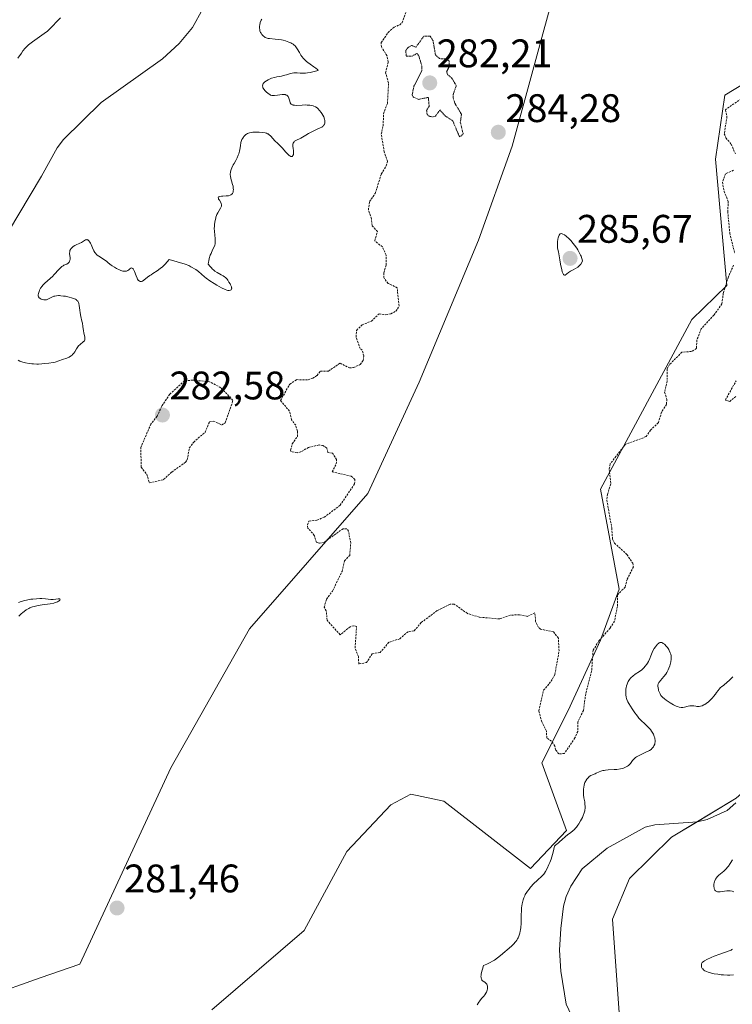
# Model space of a CAD drawing. Units: metres. Extents: x 622141 to 625623, y 4669349 to 4671722.
# Drawn here: x 625178 to 625357, y 4669578 to 4669826 of the extents above; entities that cross this region are included whole.
import ezdxf
from ezdxf.enums import TextEntityAlignment as Align

# ---------------------------------------------------------------- set-up
doc = ezdxf.new("R2010")
doc.units = ezdxf.units.M
doc.header["$MEASUREMENT"] = 0
doc.linetypes.add('TRAZOS', pattern=[0.75, 0.5, -0.25])
doc.linetypes.add('TRAZOS2', pattern=[0.375, 0.25, -0.125])
for name, color, linetype, lineweight in [('Carátula', 7, 'Continuous', 5), ('Corriente natural lineal', 142, 'Continuous', 13), ('Cultivos herbáceos CxS', 92, 'Continuous', 0), ('Curva de nivel auxiliar', 36, 'TRAZOS', 0), ('Curva de nivel auxiliar depresión', 39, 'TRAZOS2', 0), ('Curva de nivel normal', 36, 'Continuous', 0), ('Pastizal CxS', 92, 'Continuous', 0), ('Punto de cota en terreno', 7, 'Continuous', 0), ('Rótulo de punto de cota en terreno', 19, 'Continuous', 0), ('Suelo desnudo', 252, 'Continuous', 0), ('Suelo desnudo CxS', 43, 'Continuous', 0)]:
    doc.layers.add(name, color=color, linetype=linetype, lineweight=lineweight)
doc.styles.add('Arial', font='txt', dxfattribs={"height": 0.2})

# ---------------------------------------------------------------- blocks, each defined once
blk = doc.blocks.new('*U151')
at = {"layer": 'Pastizal CxS', "color": 92, "linetype": 'Continuous', "lineweight": 0}
blk.add_polyline3d([(625328.72, 4669575.16, 278.16), (625326.98, 4669599.91, 278.22), (625331.23, 4669610.15, 278.25), (625341.83, 4669620.51, 277.89), (625358.15, 4669630.35, 277.96), (625370.64, 4669641.38, 278.03), (625376.69, 4669656.74, 277.9), (625386.31, 4669685.51, 278.26), (625395.39, 4669708.55, 278.27), (625407.14, 4669725.29, 277.93), (625428.07, 4669726.32, 282.25), (625447.68, 4669668.16, 282.53), (625477.97, 4669648.35, 280.54), (625490.89, 4669622.39, 281.73), (625503.59, 4669599.42, 279.69), (625503.59, 4669599.42, 279.69), (625522.41, 4669596.9, 280.15), (625547.24, 4669603.61, 280.09), (625587.49, 4669596.9, 280.29), (625614.32, 4669602.27, 280.96), (625619.58, 4669600.35, 281.33), (625622.99, 4669409.24, 283.64)], dxfattribs=at)
blk = doc.blocks.new('*U152')
at = {"layer": 'Pastizal CxS', "color": 92, "linetype": 'Continuous', "lineweight": 0}
blk.add_polyline3d([(625362.97, 4669906.77, 283.84), (625344.95, 4669889.3, 283.77), (625331.2, 4669869.89, 283.88), (625312.86, 4669835.37, 283.91), (625301.69, 4669794.43, 284.04), (625293.25, 4669770.77, 283.12), (625278.36, 4669735.04, 283.09), (625265.42, 4669706.99, 282.94), (625235.65, 4669672.97, 282.11), (625215.82, 4669637.95, 281.69), (625192.88, 4669588.57, 281.65), (625182.96, 4669585.16, 281.75), (625169.67, 4669580.41, 281.91)], dxfattribs=at)
blk = doc.blocks.new('*U153')
at = {"layer": 'Suelo desnudo CxS', "color": 43, "linetype": 'Continuous', "lineweight": 0}
for points in [[(625358.15, 4669630.35, 277.96), (625341.83, 4669620.51, 277.89), (625331.23, 4669610.15, 278.25), (625326.98, 4669599.91, 278.22), (625328.72, 4669575.16, 278.16)], [(625226.16, 4669577.09, 281.69), (625249.41, 4669597.03, 281.9), (625260.13, 4669616.9, 281.76), (625271.19, 4669628.7, 281.78), (625276.22, 4669631.34, 281.91), (625284.51, 4669629.59, 282.35), (625306.37, 4669612.69, 282.2), (625315.39, 4669622.18, 280.83), (625309.22, 4669639.27, 282.06), (625315.82, 4669652.42, 282.64), (625323.93, 4669670.12, 282.22), (625328.68, 4669682.93, 282.34), (625323.93, 4669708.09, 282.62), (625346.97, 4669750.83, 283.13), (625355.73, 4669759.35, 282.3), (625352.88, 4669791.15, 283.05), (625355.26, 4669807.29, 282.83), (625367.86, 4669814.87, 282.88)]]:
    blk.add_polyline3d(points, dxfattribs=at)
blk = doc.blocks.new('*U169')
at = {"layer": 'Curva de nivel normal', "color": 36, "linetype": 'Continuous', "lineweight": 0}
for points in [[(625177.58, 4669676.13, 280), (625178.18, 4669676.72, 280), (625178.6, 4669677.09, 280), (625178.88, 4669677.32, 280), (625179.43, 4669677.72, 280), (625180.03, 4669678.09, 280), (625180.33, 4669678.24, 280), (625180.96, 4669678.49, 280), (625181.41, 4669678.63, 280), (625181.74, 4669678.71, 280), (625182.46, 4669678.85, 280), (625183.41, 4669678.99, 280), (625185.44, 4669679.28, 280), (625186.34, 4669679.46, 280), (625186.73, 4669679.57, 280), (625187.06, 4669679.68, 280), (625187.25, 4669679.76, 280), (625187.56, 4669679.93, 280), (625187.68, 4669680.02, 280), (625187.85, 4669680.18, 280), (625187.93, 4669680.33, 280), (625187.91, 4669680.49, 280), (625187.81, 4669680.55, 280), (625187.64, 4669680.56, 280), (625187.42, 4669680.54, 280), (625186.88, 4669680.46, 280), (625186.23, 4669680.36, 280), (625186.03, 4669680.35, 280), (625185.64, 4669680.36, 280), (625184.27, 4669680.52, 280), (625183.38, 4669680.58, 280), (625182.86, 4669680.59, 280), (625182.01, 4669680.56, 280), (625181.06, 4669680.47, 280), (625180.56, 4669680.4, 280), (625179.51, 4669680.19, 280), (625179.04, 4669680.08, 280), (625178.12, 4669679.82, 280), (625177.46, 4669679.6, 280)], [(625177.42, 4669740.54, 280), (625177.84, 4669740.35, 280), (625178.28, 4669740.19, 280), (625178.59, 4669740.09, 280), (625179.22, 4669739.93, 280), (625180.19, 4669739.75, 280), (625180.84, 4669739.68, 280), (625181.26, 4669739.64, 280), (625182.08, 4669739.61, 280), (625182.51, 4669739.61, 280), (625183.3, 4669739.65, 280), (625184.01, 4669739.7, 280), (625185.14, 4669739.84, 280), (625186.22, 4669739.97, 280), (625186.68, 4669740.08, 280), (625188.54, 4669740.77, 280), (625189.65, 4669741.12, 280), (625190.2, 4669741.36, 280), (625190.55, 4669741.55, 280), (625190.72, 4669741.66, 280), (625190.96, 4669741.85, 280), (625191.1, 4669742, 280), (625191.37, 4669742.31, 280), (625191.62, 4669742.66, 280), (625192.08, 4669743.39, 280), (625192.42, 4669743.91, 280), (625192.6, 4669744.15, 280), (625193, 4669744.55, 280), (625193.76, 4669745.19, 280), (625194.04, 4669745.48, 280), (625194.13, 4669745.64, 280), (625194.18, 4669745.81, 280), (625194.2, 4669745.92, 280), (625194.2, 4669746.17, 280), (625194.17, 4669746.43, 280), (625194.02, 4669747, 280), (625193.91, 4669747.46, 280), (625193.82, 4669747.96, 280), (625193.7, 4669749.03, 280), (625193.57, 4669749.86, 280), (625193.44, 4669750.43, 280), (625193.14, 4669751.59, 280), (625192.95, 4669752.49, 280), (625192.87, 4669753.12, 280), (625192.74, 4669754.32, 280), (625192.63, 4669754.84, 280), (625192.56, 4669755.07, 280), (625192.46, 4669755.28, 280), (625192.38, 4669755.4, 280), (625192.19, 4669755.62, 280), (625192.09, 4669755.72, 280), (625191.84, 4669755.89, 280), (625191.55, 4669756.04, 280), (625191.34, 4669756.13, 280), (625190.85, 4669756.3, 280), (625190.21, 4669756.46, 280), (625189.27, 4669756.65, 280), (625188.8, 4669756.72, 280), (625188.13, 4669756.79, 280), (625187.82, 4669756.81, 280), (625187.53, 4669756.81, 280), (625187.02, 4669756.79, 280), (625186.58, 4669756.71, 280), (625186.32, 4669756.64, 280), (625185.85, 4669756.44, 280), (625184.89, 4669755.9, 280), (625184.55, 4669755.78, 280), (625184.38, 4669755.75, 280), (625184.19, 4669755.73, 280), (625183.81, 4669755.76, 280), (625183.43, 4669755.85, 280), (625183.2, 4669755.94, 280), (625182.92, 4669756.08, 280), (625182.8, 4669756.16, 280), (625182.69, 4669756.26, 280), (625182.53, 4669756.48, 280), (625182.45, 4669756.72, 280), (625182.43, 4669756.91, 280), (625182.44, 4669757.05, 280), (625182.48, 4669757.36, 280), (625182.64, 4669757.89, 280), (625182.77, 4669758.19, 280), (625183.03, 4669758.67, 280), (625183.39, 4669759.18, 280), (625183.61, 4669759.44, 280), (625184.13, 4669759.97, 280), (625185.4, 4669761.11, 280), (625186.07, 4669761.74, 280), (625186.4, 4669762.08, 280), (625187.67, 4669763.49, 280), (625188.12, 4669763.92, 280), (625188.37, 4669764.12, 280), (625188.7, 4669764.35, 280), (625188.88, 4669764.46, 280), (625189.16, 4669764.6, 280), (625189.62, 4669764.76, 280), (625189.94, 4669764.99, 280), (625190.1, 4669765.15, 280), (625190.18, 4669765.25, 280), (625190.32, 4669765.47, 280), (625190.38, 4669765.64, 280), (625190.45, 4669765.97, 280), (625190.45, 4669766.3, 280), (625190.36, 4669766.92, 280), (625190.32, 4669767.33, 280), (625190.32, 4669767.51, 280), (625190.35, 4669767.85, 280), (625190.39, 4669768.06, 280), (625190.43, 4669768.19, 280), (625190.54, 4669768.43, 280), (625190.62, 4669768.56, 280), (625190.81, 4669768.8, 280), (625191.04, 4669769.02, 280), (625191.22, 4669769.16, 280), (625191.64, 4669769.41, 280), (625192, 4669769.58, 280), (625192.76, 4669769.91, 280), (625193.29, 4669770.18, 280), (625193.6, 4669770.37, 280), (625194.12, 4669770.73, 280), (625194.35, 4669770.85, 280), (625194.47, 4669770.89, 280), (625194.68, 4669770.9, 280), (625194.78, 4669770.88, 280), (625194.94, 4669770.82, 280), (625195.11, 4669770.7, 280), (625195.19, 4669770.61, 280), (625195.44, 4669770.28, 280), (625195.56, 4669770.05, 280), (625195.73, 4669769.69, 280), (625196.11, 4669768.82, 280), (625196.44, 4669768.13, 280), (625196.71, 4669767.69, 280), (625196.86, 4669767.48, 280), (625197.1, 4669767.2, 280), (625197.28, 4669767.02, 280), (625197.67, 4669766.71, 280), (625199.13, 4669765.79, 280), (625199.69, 4669765.39, 280), (625199.99, 4669765.16, 280), (625200.46, 4669764.76, 280), (625200.81, 4669764.48, 280), (625201.07, 4669764.29, 280), (625201.6, 4669763.95, 280), (625202.16, 4669763.64, 280), (625202.89, 4669763.29, 280), (625203.24, 4669763.16, 280), (625203.72, 4669763.01, 280), (625203.94, 4669762.97, 280), (625204.22, 4669762.94, 280), (625204.39, 4669762.94, 280), (625204.69, 4669762.99, 280), (625204.81, 4669763.03, 280), (625205.03, 4669763.14, 280), (625205.21, 4669763.27, 280), (625205.5, 4669763.55, 280), (625205.78, 4669763.73, 280), (625205.91, 4669763.77, 280), (625206.11, 4669763.72, 280), (625206.25, 4669763.61, 280), (625206.32, 4669763.53, 280), (625206.42, 4669763.37, 280), (625206.64, 4669762.92, 280), (625207.09, 4669761.77, 280), (625207.33, 4669761.21, 280), (625207.44, 4669760.98, 280), (625207.61, 4669760.72, 280), (625207.69, 4669760.62, 280), (625207.81, 4669760.5, 280), (625207.9, 4669760.44, 280), (625208.08, 4669760.36, 280), (625208.27, 4669760.34, 280), (625208.4, 4669760.37, 280), (625208.68, 4669760.48, 280), (625209.04, 4669760.72, 280), (625209.94, 4669761.44, 280), (625210.51, 4669761.87, 280), (625210.83, 4669762.09, 280), (625211.3, 4669762.39, 280), (625212.34, 4669763.03, 280), (625213.16, 4669763.62, 280), (625213.71, 4669764.08, 280), (625213.99, 4669764.33, 280), (625214.39, 4669764.76, 280), (625215.4, 4669765.9, 280), (625219.39, 4669764.76, 280), (625220.34, 4669764.36, 280), (625220.88, 4669764.1, 280), (625221.21, 4669763.93, 280), (625221.78, 4669763.6, 280), (625222.14, 4669763.36, 280), (625222.77, 4669762.89, 280), (625224.27, 4669761.53, 280), (625224.7, 4669761.18, 280), (625225.66, 4669760.5, 280), (625226.68, 4669759.85, 280), (625227.35, 4669759.46, 280), (625228.54, 4669758.81, 280), (625229.47, 4669758.36, 280), (625229.9, 4669758.2, 280), (625230.13, 4669758.14, 280), (625230.26, 4669758.12, 280), (625230.5, 4669758.12, 280), (625230.73, 4669758.15, 280), (625230.84, 4669758.18, 280), (625230.97, 4669758.26, 280), (625231.1, 4669758.47, 280), (625231.13, 4669758.68, 280), (625231.11, 4669758.8, 280), (625231.06, 4669759.03, 280), (625230.87, 4669759.52, 280), (625230.72, 4669759.8, 280), (625230.45, 4669760.24, 280), (625230.13, 4669760.69, 280), (625229.95, 4669760.92, 280), (625229.55, 4669761.34, 280), (625229.33, 4669761.53, 280), (625229, 4669761.79, 280), (625228.52, 4669762.08, 280), (625227.48, 4669762.62, 280), (625226.91, 4669762.98, 280), (625226.62, 4669763.2, 280), (625226.22, 4669763.56, 280), (625226.01, 4669763.77, 280), (625225.69, 4669764.12, 280), (625225.2, 4669764.76, 280), (625225.28, 4669765.27, 280), (625225.34, 4669765.6, 280), (625225.49, 4669766.2, 280), (625225.75, 4669766.99, 280), (625225.95, 4669767.46, 280), (625226.34, 4669768.3, 280), (625226.72, 4669769.11, 280), (625226.86, 4669769.49, 280), (625226.95, 4669769.86, 280), (625226.99, 4669770.11, 280), (625227.01, 4669770.6, 280), (625226.99, 4669771.1, 280), (625226.87, 4669772.14, 280), (625226.78, 4669772.97, 280), (625226.76, 4669773.78, 280), (625226.77, 4669774.19, 280), (625226.82, 4669774.81, 280), (625226.96, 4669775.74, 280), (625227.1, 4669776.32, 280), (625227.18, 4669776.6, 280), (625227.32, 4669776.99, 280), (625227.43, 4669777.24, 280), (625227.66, 4669777.69, 280), (625228.33, 4669778.81, 280), (625228.48, 4669779.13, 280), (625228.53, 4669779.29, 280), (625228.57, 4669779.52, 280), (625228.56, 4669779.67, 280), (625228.5, 4669779.97, 280), (625228.38, 4669780.26, 280), (625228.06, 4669780.8, 280), (625227.85, 4669781.13, 280), (625227.78, 4669781.28, 280), (625227.76, 4669781.47, 280), (625227.85, 4669781.64, 280), (625227.97, 4669781.72, 280), (625228.14, 4669781.78, 280), (625228.56, 4669781.85, 280), (625228.94, 4669781.88, 280), (625229.74, 4669781.91, 280), (625230.31, 4669781.97, 280), (625230.74, 4669782.08, 280), (625230.93, 4669782.16, 280), (625231.16, 4669782.33, 280), (625231.35, 4669782.55, 280), (625231.42, 4669782.68, 280), (625231.47, 4669782.82, 280), (625231.54, 4669783.16, 280), (625231.56, 4669783.53, 280), (625231.54, 4669783.8, 280), (625231.46, 4669784.38, 280), (625231.35, 4669784.82, 280), (625231.08, 4669785.69, 280), (625230.9, 4669786.31, 280), (625230.79, 4669786.85, 280), (625230.77, 4669787.2, 280), (625230.77, 4669787.42, 280), (625230.82, 4669787.86, 280), (625230.94, 4669788.34, 280), (625231.02, 4669788.59, 280), (625231.18, 4669789, 280), (625231.53, 4669789.71, 280), (625231.72, 4669790.07, 280), (625232.15, 4669790.86, 280), (625232.48, 4669791.5, 280), (625232.77, 4669792.17, 280), (625232.89, 4669792.5, 280), (625233.07, 4669793.18, 280), (625233.17, 4669793.63, 280), (625233.31, 4669794.48, 280), (625233.47, 4669795.35, 280), (625233.54, 4669795.61, 280), (625233.71, 4669796.08, 280), (625233.91, 4669796.48, 280), (625234.07, 4669796.72, 280), (625234.19, 4669796.87, 280), (625234.44, 4669797.14, 280), (625234.73, 4669797.36, 280), (625234.88, 4669797.46, 280), (625235.14, 4669797.6, 280), (625235.6, 4669797.76, 280), (625236.16, 4669797.87, 280), (625236.49, 4669797.92, 280), (625237.14, 4669797.96, 280), (625237.49, 4669797.97, 280), (625238.02, 4669797.96, 280), (625238.82, 4669797.89, 280), (625239.55, 4669797.76, 280), (625239.86, 4669797.68, 280), (625240.13, 4669797.57, 280), (625240.29, 4669797.49, 280), (625240.57, 4669797.31, 280), (625240.92, 4669796.99, 280), (625241.55, 4669796.25, 280), (625241.93, 4669795.86, 280), (625242.82, 4669795.02, 280), (625243.5, 4669794.36, 280), (625243.92, 4669793.91, 280), (625244.69, 4669793.04, 280), (625245.19, 4669792.48, 280), (625245.6, 4669792.11, 280), (625245.78, 4669791.97, 280), (625246.03, 4669791.84, 280), (625246.18, 4669791.81, 280), (625246.34, 4669791.83, 280), (625246.43, 4669791.88, 280), (625246.56, 4669792.05, 280), (625246.65, 4669792.29, 280), (625246.69, 4669792.49, 280), (625246.72, 4669792.91, 280), (625246.69, 4669793.24, 280), (625246.58, 4669793.89, 280), (625246.5, 4669794.35, 280), (625246.49, 4669794.75, 280), (625246.51, 4669794.94, 280), (625246.59, 4669795.2, 280), (625246.74, 4669795.44, 280), (625246.84, 4669795.55, 280), (625246.97, 4669795.66, 280), (625247.29, 4669795.85, 280), (625248.52, 4669796.44, 280), (625248.96, 4669796.68, 280), (625249.83, 4669797.21, 280), (625250.49, 4669797.61, 280), (625251.15, 4669797.97, 280), (625251.6, 4669798.19, 280), (625252.51, 4669798.6, 280), (625253.43, 4669799, 280), (625253.84, 4669799.24, 280), (625254.08, 4669799.41, 280), (625254.18, 4669799.51, 280), (625254.31, 4669799.67, 280), (625254.41, 4669799.85, 280), (625254.47, 4669799.97, 280), (625254.54, 4669800.24, 280), (625254.56, 4669800.38, 280), (625254.57, 4669800.67, 280), (625254.54, 4669800.97, 280), (625254.5, 4669801.17, 280), (625254.38, 4669801.58, 280), (625254.3, 4669801.81, 280), (625254.08, 4669802.25, 280), (625253.83, 4669802.67, 280), (625253.64, 4669802.94, 280), (625253.24, 4669803.44, 280), (625252.83, 4669803.88, 280), (625252.61, 4669804.07, 280), (625252.25, 4669804.32, 280), (625251.83, 4669804.52, 280), (625251.6, 4669804.6, 280), (625251.34, 4669804.66, 280), (625250.79, 4669804.75, 280), (625250.17, 4669804.78, 280), (625249.74, 4669804.79, 280), (625248.85, 4669804.76, 280), (625247.54, 4669804.7, 280), (625246.96, 4669804.72, 280), (625246.63, 4669804.78, 280), (625246.48, 4669804.82, 280), (625246.28, 4669804.91, 280), (625246.12, 4669805.03, 280), (625246.03, 4669805.12, 280), (625245.88, 4669805.34, 280), (625245.73, 4669805.71, 280), (625245.52, 4669806.49, 280), (625245.4, 4669806.79, 280), (625245.32, 4669806.92, 280), (625245.19, 4669807.09, 280), (625245.03, 4669807.23, 280), (625244.93, 4669807.28, 280), (625244.71, 4669807.37, 280), (625244.58, 4669807.4, 280), (625244.37, 4669807.42, 280), (625243.86, 4669807.41, 280), (625242.69, 4669807.25, 280), (625241.87, 4669807.16, 280), (625241.65, 4669807.15, 280), (625241.26, 4669807.19, 280), (625240.93, 4669807.29, 280), (625240.73, 4669807.4, 280), (625240.3, 4669807.71, 280), (625239.82, 4669808.13, 280), (625239.57, 4669808.37, 280), (625239.25, 4669808.75, 280), (625239.08, 4669809, 280), (625239.01, 4669809.13, 280), (625238.94, 4669809.32, 280), (625238.9, 4669809.51, 280), (625238.89, 4669809.63, 280), (625238.93, 4669809.86, 280), (625238.97, 4669809.97, 280), (625239.08, 4669810.19, 280), (625239.25, 4669810.4, 280), (625239.38, 4669810.53, 280), (625239.69, 4669810.78, 280), (625239.89, 4669810.91, 280), (625240.34, 4669811.16, 280), (625240.84, 4669811.38, 280), (625241.19, 4669811.51, 280), (625241.92, 4669811.72, 280), (625242.48, 4669811.84, 280), (625243.63, 4669812.05, 280), (625244.51, 4669812.26, 280), (625244.9, 4669812.38, 280), (625245.71, 4669812.64, 280), (625246.33, 4669812.8, 280), (625246.76, 4669812.87, 280), (625246.98, 4669812.89, 280), (625247.33, 4669812.9, 280), (625247.64, 4669812.88, 280), (625248.34, 4669812.81, 280), (625248.97, 4669812.78, 280), (625249.74, 4669812.81, 280), (625250.19, 4669812.85, 280), (625250.87, 4669812.96, 280), (625251.24, 4669813.04, 280), (625251.85, 4669813.18, 280), (625252.89, 4669813.49, 280), (625252.7, 4669813.7, 280), (625252.28, 4669814.08, 280), (625251.83, 4669814.43, 280), (625250.92, 4669815.07, 280), (625250.27, 4669815.52, 280), (625249.96, 4669815.74, 280), (625249.69, 4669815.97, 280), (625249.2, 4669816.45, 280), (625248.79, 4669816.95, 280), (625248.55, 4669817.29, 280), (625248.16, 4669817.96, 280), (625247.64, 4669818.96, 280), (625247.31, 4669819.44, 280), (625247.04, 4669819.73, 280), (625246.88, 4669819.88, 280), (625246.6, 4669820.08, 280), (625246.28, 4669820.28, 280), (625246.04, 4669820.4, 280), (625245.52, 4669820.63, 280), (625244.66, 4669820.92, 280), (625244.06, 4669821.08, 280), (625243.66, 4669821.17, 280), (625242.88, 4669821.3, 280), (625242.06, 4669821.38, 280), (625240.67, 4669821.48, 280), (625240.27, 4669821.55, 280), (625240.08, 4669821.6, 280), (625239.81, 4669821.69, 280), (625239.56, 4669821.81, 280), (625239.4, 4669821.91, 280), (625239.11, 4669822.13, 280), (625238.97, 4669822.26, 280), (625238.73, 4669822.53, 280), (625238.53, 4669822.83, 280), (625238.42, 4669823.04, 280), (625238.25, 4669823.46, 280), (625238.19, 4669823.7, 280), (625238.12, 4669824.18, 280), (625238.14, 4669824.64, 280), (625238.18, 4669824.94, 280), (625238.33, 4669825.53, 280), (625238.54, 4669826.1, 280), (625238.69, 4669826.38, 280)], [(625188.03, 4669826.75, 280), (625187.33, 4669826.06, 280), (625185.78, 4669824.34, 280), (625185.13, 4669823.71, 280), (625184.76, 4669823.39, 280), (625183.95, 4669822.75, 280), (625183.37, 4669822.34, 280), (625182.18, 4669821.53, 280), (625180.96, 4669820.69, 280), (625180.28, 4669820.17, 280), (625179.99, 4669819.93, 280), (625179.47, 4669819.44, 280), (625179.16, 4669819.11, 280), (625178.6, 4669818.42, 280), (625178.2, 4669817.84, 280), (625177.32, 4669816.54, 280)], [(625357.29, 4669660.86, 280), (625356.38, 4669659.98, 280), (625355.85, 4669659.52, 280), (625354.97, 4669658.81, 280), (625354.44, 4669658.38, 280), (625354.21, 4669658.17, 280), (625353.83, 4669657.76, 280), (625353.61, 4669657.49, 280), (625353.2, 4669656.94, 280), (625352.89, 4669656.51, 280), (625352.42, 4669655.92, 280), (625352.17, 4669655.63, 280), (625351.77, 4669655.2, 280), (625351.17, 4669654.63, 280), (625350.6, 4669654.18, 280), (625350.23, 4669653.94, 280), (625350, 4669653.81, 280), (625349.56, 4669653.61, 280), (625349.1, 4669653.47, 280), (625348.81, 4669653.43, 280), (625348.6, 4669653.43, 280), (625348.17, 4669653.45, 280), (625347.94, 4669653.49, 280), (625347.43, 4669653.56, 280), (625347.03, 4669653.6, 280), (625346.62, 4669653.6, 280), (625346.41, 4669653.58, 280), (625345.99, 4669653.5, 280), (625345.13, 4669653.26, 280), (625344.69, 4669653.18, 280), (625344.47, 4669653.17, 280), (625344.25, 4669653.18, 280), (625343.8, 4669653.25, 280), (625343.33, 4669653.4, 280), (625343, 4669653.54, 280), (625342.33, 4669653.88, 280), (625341.53, 4669654.35, 280), (625340.51, 4669655.02, 280), (625340.08, 4669655.34, 280), (625339.58, 4669655.76, 280), (625339.32, 4669656.03, 280), (625339.18, 4669656.21, 280), (625338.94, 4669656.59, 280), (625338.72, 4669657.09, 280), (625338.6, 4669657.44, 280), (625338.53, 4669657.68, 280), (625338.44, 4669658.15, 280), (625338.4, 4669658.58, 280), (625338.42, 4669658.79, 280), (625338.5, 4669659.1, 280), (625338.66, 4669659.44, 280), (625338.78, 4669659.61, 280), (625339.09, 4669660, 280), (625339.92, 4669660.97, 280), (625340.38, 4669661.6, 280), (625340.62, 4669661.96, 280), (625341.01, 4669662.68, 280), (625341.2, 4669663.08, 280), (625341.44, 4669663.7, 280), (625341.62, 4669664.34, 280), (625341.69, 4669664.67, 280), (625341.76, 4669665.33, 280), (625341.77, 4669665.65, 280), (625341.73, 4669666.14, 280), (625341.63, 4669666.61, 280), (625341.53, 4669666.91, 280), (625341.28, 4669667.49, 280), (625341.13, 4669667.77, 280), (625340.8, 4669668.27, 280), (625340.45, 4669668.7, 280), (625340.21, 4669668.95, 280), (625340.06, 4669669.09, 280), (625339.77, 4669669.32, 280), (625339.55, 4669669.46, 280), (625339.42, 4669669.52, 280), (625339.18, 4669669.57, 280), (625339.07, 4669669.57, 280), (625338.87, 4669669.52, 280), (625338.69, 4669669.41, 280), (625338.57, 4669669.31, 280), (625338.34, 4669669.08, 280), (625337.78, 4669668.42, 280), (625337.51, 4669668.05, 280), (625337.16, 4669667.44, 280), (625336.96, 4669667.02, 280), (625336.63, 4669666.15, 280), (625336.36, 4669665.47, 280), (625336.02, 4669664.78, 280), (625335.77, 4669664.34, 280), (625335.59, 4669664.06, 280), (625335.24, 4669663.56, 280), (625334.9, 4669663.15, 280), (625334.71, 4669662.96, 280), (625334.4, 4669662.69, 280), (625333.78, 4669662.26, 280), (625332.66, 4669661.52, 280), (625332.06, 4669661.06, 280), (625331.69, 4669660.72, 280), (625331.51, 4669660.54, 280), (625331.27, 4669660.25, 280), (625331.06, 4669659.94, 280), (625330.94, 4669659.73, 280), (625330.73, 4669659.28, 280), (625330.64, 4669659.06, 280), (625330.5, 4669658.6, 280), (625330.4, 4669658.13, 280), (625330.36, 4669657.83, 280), (625330.31, 4669657.24, 280), (625330.3, 4669656.92, 280), (625330.34, 4669656.33, 280), (625330.43, 4669655.78, 280), (625330.51, 4669655.44, 280), (625330.58, 4669655.22, 280), (625330.75, 4669654.8, 280), (625330.85, 4669654.58, 280), (625331.09, 4669654.15, 280), (625331.97, 4669652.85, 280), (625332.63, 4669651.83, 280), (625333, 4669651.29, 280), (625333.41, 4669650.75, 280), (625333.64, 4669650.48, 280), (625334.14, 4669649.95, 280), (625335.2, 4669648.95, 280), (625335.93, 4669648.25, 280), (625336.51, 4669647.61, 280), (625336.82, 4669647.2, 280), (625337, 4669646.94, 280), (625337.28, 4669646.44, 280), (625337.51, 4669645.91, 280), (625337.62, 4669645.57, 280), (625337.67, 4669645.35, 280), (625337.72, 4669644.91, 280), (625337.71, 4669644.48, 280), (625337.68, 4669644.27, 280), (625337.6, 4669643.96, 280), (625337.42, 4669643.51, 280), (625337.27, 4669643.25, 280), (625337.17, 4669643.12, 280), (625337.01, 4669642.93, 280), (625336.68, 4669642.64, 280), (625336.26, 4669642.35, 280), (625336, 4669642.21, 280), (625335.39, 4669641.91, 280), (625334, 4669641.28, 280), (625333.34, 4669640.94, 280), (625333.05, 4669640.76, 280), (625332.79, 4669640.57, 280), (625332.35, 4669640.19, 280), (625332.01, 4669639.8, 280), (625331.49, 4669639.1, 280), (625331.17, 4669638.74, 280), (625331.01, 4669638.59, 280), (625330.75, 4669638.39, 280), (625330.29, 4669638.13, 280), (625329.78, 4669637.94, 280), (625329.49, 4669637.85, 280), (625328.99, 4669637.74, 280), (625328.1, 4669637.61, 280), (625327.39, 4669637.56, 280), (625325.89, 4669637.46, 280), (625325.19, 4669637.39, 280), (625324.87, 4669637.34, 280), (625324.57, 4669637.29, 280), (625324.06, 4669637.14, 280), (625323.63, 4669636.97, 280), (625322.91, 4669636.64, 280), (625322.58, 4669636.5, 280), (625321.97, 4669636.26, 280), (625321.54, 4669636.05, 280), (625321.15, 4669635.79, 280), (625320.91, 4669635.58, 280), (625320.77, 4669635.43, 280), (625320.5, 4669635.11, 280), (625320.28, 4669634.76, 280), (625320.18, 4669634.57, 280), (625320.05, 4669634.26, 280), (625319.88, 4669633.7, 280), (625319.75, 4669633.08, 280), (625319.7, 4669632.73, 280), (625319.66, 4669632.16, 280), (625319.67, 4669631.53, 280), (625319.7, 4669631.19, 280), (625319.8, 4669630.48, 280), (625319.98, 4669629.47, 280), (625320.05, 4669628.95, 280), (625320.1, 4669628.17, 280), (625320.09, 4669627.79, 280), (625320.04, 4669627.41, 280), (625320, 4669627.17, 280), (625319.87, 4669626.68, 280), (625319.6, 4669625.98, 280), (625319.4, 4669625.53, 280), (625318.94, 4669624.68, 280), (625318.49, 4669623.92, 280), (625318.27, 4669623.57, 280), (625317.94, 4669623.1, 280), (625317.61, 4669622.69, 280), (625317.44, 4669622.51, 280), (625317.1, 4669622.2, 280), (625316.38, 4669621.67, 280), (625315.76, 4669621.2, 280), (625313.62, 4669619.34, 280), (625313.37, 4669619.14, 280), (625312.94, 4669618.82, 280), (625312.68, 4669618.61, 280), (625312.49, 4669618.39, 280), (625312.42, 4669618.26, 280), (625312.31, 4669617.95, 280), (625312.12, 4669617.07, 280), (625311.9, 4669616.15, 280), (625311.52, 4669614.99, 280), (625311.2, 4669614.16, 280), (625310.98, 4669613.63, 280), (625310.55, 4669612.68, 280), (625310.13, 4669611.89, 280), (625309.87, 4669611.5, 280), (625309.69, 4669611.27, 280), (625309.28, 4669610.84, 280), (625308.01, 4669609.67, 280), (625307.19, 4669608.87, 280), (625306.38, 4669607.99, 280), (625305.97, 4669607.49, 280), (625305.58, 4669606.95, 280), (625305.39, 4669606.67, 280), (625305.04, 4669606.08, 280), (625304.89, 4669605.77, 280), (625304.68, 4669605.3, 280), (625304.5, 4669604.8, 280), (625304.41, 4669604.47, 280), (625304.25, 4669603.79, 280), (625304.09, 4669602.78, 280), (625304.04, 4669602.12, 280), (625303.99, 4669600.92, 280), (625303.98, 4669598.82, 280), (625303.91, 4669597.84, 280), (625303.83, 4669597.22, 280), (625303.77, 4669596.89, 280), (625303.65, 4669596.4, 280), (625303.42, 4669595.66, 280), (625303.22, 4669595.18, 280), (625303.1, 4669594.95, 280), (625302.9, 4669594.62, 280), (625302.68, 4669594.3, 280), (625302.52, 4669594.1, 280), (625302.17, 4669593.7, 280), (625301.55, 4669593.11, 280), (625298.77, 4669590.73, 280), (625298.05, 4669590.16, 280), (625297.24, 4669589.6, 280), (625296.81, 4669589.33, 280), (625296.18, 4669588.98, 280), (625295.85, 4669588.81, 280), (625295.33, 4669588.57, 280), (625294.49, 4669588.25, 280), (625294.22, 4669587.36, 280), (625294.09, 4669586.86, 280), (625293.93, 4669586.05, 280), (625293.89, 4669585.72, 280), (625293.88, 4669585.53, 280), (625293.89, 4669585.21, 280), (625293.91, 4669585.08, 280), (625293.97, 4669584.86, 280), (625294.06, 4669584.68, 280), (625294.13, 4669584.59, 280), (625294.28, 4669584.43, 280), (625294.47, 4669584.28, 280), (625294.86, 4669584.02, 280), (625295.12, 4669583.81, 280), (625295.27, 4669583.65, 280), (625295.33, 4669583.55, 280), (625295.41, 4669583.4, 280), (625295.45, 4669583.28, 280), (625295.5, 4669583.01, 280), (625295.51, 4669582.82, 280), (625295.48, 4669582.39, 280), (625295.41, 4669582.06, 280), (625295.23, 4669581.56, 280), (625295.11, 4669581.32, 280), (625294.82, 4669580.86, 280), (625294.58, 4669580.56, 280), (625294.04, 4669579.92, 280), (625293.59, 4669579.37, 280), (625293.36, 4669579.06, 280), (625292.89, 4669578.37, 280)], [(625357.43, 4669585.86, 280), (625356.5, 4669585.82, 280), (625355.97, 4669585.82, 280), (625354.91, 4669585.88, 280), (625354.34, 4669585.93, 280), (625353.47, 4669586.04, 280), (625352.61, 4669586.18, 280), (625352.19, 4669586.26, 280), (625351.42, 4669586.45, 280), (625351.07, 4669586.55, 280), (625350.61, 4669586.73, 280), (625350.22, 4669586.93, 280), (625350.01, 4669587.07, 280), (625349.88, 4669587.16, 280), (625349.68, 4669587.37, 280), (625349.56, 4669587.53, 280), (625349.5, 4669587.64, 280), (625349.41, 4669587.87, 280), (625349.38, 4669587.99, 280), (625349.36, 4669588.23, 280), (625349.38, 4669588.48, 280), (625349.41, 4669588.66, 280), (625349.52, 4669589.01, 280), (625349.87, 4669589.26, 280), (625350.15, 4669589.42, 280), (625350.77, 4669589.76, 280), (625351.82, 4669590.26, 280), (625352.57, 4669590.57, 280), (625354, 4669591.12, 280), (625356.34, 4669591.93, 280), (625356.84, 4669592.14, 280), (625357.05, 4669592.25, 280), (625357.22, 4669592.36, 280)], [(625357.52, 4669606.76, 280), (625357.09, 4669606.92, 280), (625356.61, 4669607.02, 280), (625356.36, 4669607.04, 280), (625355.79, 4669607.01, 280), (625354.6, 4669606.84, 280), (625354.05, 4669606.78, 280), (625353.8, 4669606.77, 280), (625353.58, 4669606.78, 280), (625353.44, 4669606.8, 280), (625353.21, 4669606.87, 280), (625353.1, 4669606.92, 280), (625352.92, 4669607.04, 280), (625352.78, 4669607.19, 280), (625352.7, 4669607.31, 280), (625352.58, 4669607.59, 280), (625352.54, 4669607.76, 280), (625352.49, 4669608.14, 280), (625352.48, 4669608.42, 280), (625352.52, 4669608.79, 280), (625352.55, 4669608.98, 280), (625352.66, 4669609.39, 280), (625352.73, 4669609.58, 280), (625352.91, 4669609.96, 280), (625353.15, 4669610.31, 280), (625353.33, 4669610.54, 280), (625353.78, 4669610.98, 280), (625354.17, 4669611.32, 280), (625355.02, 4669612.01, 280), (625355.43, 4669612.38, 280), (625355.62, 4669612.58, 280), (625355.96, 4669612.99, 280), (625356.17, 4669613.28, 280), (625356.6, 4669613.95, 280), (625357.19, 4669614.84, 280)]]:
    blk.add_polyline3d(points, dxfattribs=at)
blk = doc.blocks.new('5PATER')
at = {"layer": 'Carátula', "linetype": 'Continuous', "lineweight": 5}
h = blk.add_hatch(color=250, dxfattribs=at)
edge = h.paths.add_edge_path()
edge.add_ellipse((0, 0.01), major_axis=(-1.33, -1.34), ratio=0.999422, start_angle=0, end_angle=360)

msp = doc.modelspace()

# ---------------------------------------------------------------- linework, layer by layer
at = {"layer": 'Corriente natural lineal', "color": 142, "linetype": 'Continuous', "lineweight": 13}
for points in [[(625223.9, 4669828.96, 278.34), (625221.3, 4669824.31, 278.39), (625217.91, 4669820.29, 278.35), (625213.71, 4669816.38, 278.34), (625198.31, 4669805.4, 278.28), (625188.82, 4669796.1, 278.28), (625187.19, 4669793.99, 278.25), (625183.29, 4669786.86, 278.24), (625171.99, 4669768.17, 278.25)], [(625358.03, 4669629.22, 277.93), (625355.87, 4669627.27, 277.93), (625350.8, 4669625.03, 277.9), (625348.37, 4669624.43, 277.86), (625337.63, 4669623.65, 277.75), (625335.2, 4669623.03, 277.76), (625325.64, 4669617.75, 277.81), (625319.31, 4669612.59, 277.9), (625316.48, 4669608.22, 277.77), (625315.28, 4669605.61, 277.92), (625314.67, 4669603.19, 277.96), (625313.96, 4669597.6, 277.92), (625313.66, 4669592.09, 277.8), (625313.96, 4669586.84, 277.83), (625315.32, 4669578.55, 277.78), (625319.84, 4669568.85, 277.85)]]:
    msp.add_polyline3d(points, dxfattribs=at)
at = {"layer": 'Cultivos herbáceos CxS', "color": 92, "linetype": 'Continuous', "lineweight": 0}
for points in [[(625444.41, 4669895.78, 285.18), (625460.5, 4669923.84, 285.14), (625450.85, 4669952.67, 285.14), (625444.38, 4669969.93, 285.17), (625434.68, 4669980.72, 284.5), (625427.13, 4669989.35, 285.37), (625423.89, 4669986.11, 285.7), (625415.58, 4669949.04, 285.61), (625410.99, 4669931.38, 285.34), (625404.52, 4669921.67, 284.97), (625392.99, 4669913.87, 284.48), (625362.97, 4669906.77, 283.84), (625344.95, 4669889.3, 283.77), (625331.2, 4669869.89, 283.88), (625312.86, 4669835.37, 283.91), (625301.69, 4669794.43, 284.04), (625293.25, 4669770.77, 283.12), (625278.36, 4669735.04, 283.09), (625265.42, 4669706.99, 282.94), (625235.65, 4669672.97, 282.11), (625215.82, 4669637.95, 281.69), (625192.88, 4669588.57, 281.65), (625182.96, 4669585.16, 281.75), (625169.67, 4669580.42, 281.91)], [(625169.67, 4669580.41, 281.91), (625182.96, 4669585.16, 281.75), (625192.88, 4669588.57, 281.65), (625215.82, 4669637.95, 281.69), (625235.65, 4669672.97, 282.11), (625265.42, 4669706.99, 282.94), (625278.36, 4669735.04, 283.09), (625293.25, 4669770.77, 283.12), (625301.69, 4669794.43, 284.04), (625312.86, 4669835.37, 283.91), (625331.2, 4669869.89, 283.88), (625344.95, 4669889.3, 283.77), (625362.97, 4669906.77, 283.84)], [(625226.15, 4669577.09, 281.69), (625249.41, 4669597.03, 281.9), (625260.13, 4669616.9, 281.76), (625271.19, 4669628.7, 281.78), (625276.22, 4669631.34, 281.91), (625284.51, 4669629.59, 282.35), (625306.37, 4669612.69, 282.2), (625315.39, 4669622.18, 280.83), (625309.22, 4669639.27, 282.06), (625315.82, 4669652.42, 282.64), (625323.93, 4669670.12, 282.22), (625328.68, 4669682.93, 282.34), (625323.93, 4669708.09, 282.62), (625346.97, 4669750.83, 283.13), (625355.73, 4669759.35, 282.3), (625352.88, 4669791.15, 283.05), (625355.26, 4669807.29, 282.83), (625367.85, 4669814.87, 282.88)], [(625367.85, 4669814.87, 282.88), (625355.26, 4669807.29, 282.83), (625352.88, 4669791.15, 283.05), (625355.73, 4669759.35, 282.3), (625346.97, 4669750.83, 283.13), (625323.93, 4669708.09, 282.62), (625328.68, 4669682.93, 282.34), (625323.93, 4669670.12, 282.22), (625315.82, 4669652.42, 282.64), (625309.22, 4669639.27, 282.06), (625315.39, 4669622.18, 280.83), (625306.37, 4669612.69, 282.2), (625284.51, 4669629.59, 282.35), (625276.22, 4669631.34, 281.91), (625271.19, 4669628.7, 281.78), (625260.13, 4669616.9, 281.76), (625249.41, 4669597.03, 281.9), (625226.16, 4669577.09, 281.69)]]:
    msp.add_polyline3d(points, dxfattribs=at)
at = {"layer": 'Curva de nivel auxiliar', "color": 36, "linetype": 'TRAZOS', "lineweight": 0}
for points in [[(625357.47, 4669764.5, 282.5), (625356.15, 4669761.56, 282.5), (625354.88, 4669757.47, 282.5), (625354.53, 4669754.76, 282.5), (625352.53, 4669751.91, 282.5), (625349.3, 4669748.5, 282.5), (625348.22, 4669745.63, 282.5), (625348.13, 4669743.51, 282.5), (625346.84, 4669742.75, 282.5), (625344.46, 4669742.59, 282.5), (625341.31, 4669739.46, 282.5), (625340.73, 4669738.42, 282.5), (625340.75, 4669735.37, 282.5), (625340.1, 4669732.56, 282.5), (625340.64, 4669730.73, 282.5), (625340.59, 4669729.44, 282.5), (625339.33, 4669727.48, 282.5), (625338.52, 4669724.79, 282.5), (625336.55, 4669722.96, 282.5), (625335.45, 4669721.34, 282.5), (625330.19, 4669719.35, 282.5), (625326.42, 4669714.49, 282.5), (625326.15, 4669713.09, 282.5), (625326.57, 4669709.42, 282.5), (625325.71, 4669706.81, 282.5), (625325.56, 4669705.34, 282.5), (625326.79, 4669698.4, 282.5), (625326.99, 4669695.5, 282.5), (625327.49, 4669694.5, 282.5), (625330.63, 4669691.65, 282.5), (625332.06, 4669689.49, 282.5), (625332.26, 4669688.58, 282.5), (625330.68, 4669685.42, 282.5), (625330.15, 4669683.48, 282.5), (625328.25, 4669681.51, 282.5), (625328.21, 4669678.59, 282.5), (625327.49, 4669674.89, 282.5), (625326.37, 4669673.15, 282.5), (625323.54, 4669669.91, 282.5), (625322.1, 4669667.56, 282.5), (625321.73, 4669662.37, 282.5), (625320.24, 4669656.62, 282.5), (625319.67, 4669652.41, 282.5), (625318.24, 4669649.5, 282.5), (625318.24, 4669647.17, 282.5), (625317.54, 4669645.5, 282.5), (625314.87, 4669641.6, 282.5), (625313.51, 4669641.51, 282.5), (625312.7, 4669642.43, 282.5), (625312.47, 4669643.46, 282.5), (625311.67, 4669644.72, 282.5), (625310.44, 4669645.46, 282.5), (625310.37, 4669647.26, 282.5), (625309.16, 4669649.56, 282.5), (625308.44, 4669652.3, 282.5), (625309.63, 4669657.5, 282.5), (625311.53, 4669659.76, 282.5), (625312.5, 4669661.49, 282.5), (625313.53, 4669667.43, 282.5), (625313.36, 4669670.63, 282.5), (625312.12, 4669672.21, 282.5), (625308.89, 4669672.88, 282.5), (625308.32, 4669673.32, 282.5), (625307.64, 4669674.79, 282.5), (625307.42, 4669677.03, 282.5), (625305.57, 4669676.1, 282.5), (625303.56, 4669676.53, 282.5), (625301.24, 4669676.39, 282.5), (625298.52, 4669675.46, 282.5), (625293.46, 4669675.9, 282.5), (625290.45, 4669676.83, 282.5), (625287.15, 4669679.21, 282.5), (625286.1, 4669679.14, 282.5), (625282.87, 4669677.56, 282.5), (625278.84, 4669674.56, 282.5), (625277.07, 4669672.49, 282.5), (625275.53, 4669672.25, 282.5), (625273.48, 4669670.48, 282.5), (625270.71, 4669669.58, 282.5), (625268.49, 4669667.03, 282.5), (625266.5, 4669666.71, 282.5), (625265.1, 4669664.5, 282.5), (625263.13, 4669664.12, 282.5), (625263.03, 4669666.04, 282.5), (625262.18, 4669668.1, 282.5), (625262.57, 4669673.58, 282.5), (625261.87, 4669673.75, 282.5), (625260.92, 4669673.49, 282.5), (625258.45, 4669671.47, 282.5), (625255.16, 4669675.12, 282.5), (625254.95, 4669677.5, 282.5), (625254.4, 4669678.39, 282.5), (625255, 4669680.46, 282.5), (625256.51, 4669682.48, 282.5), (625258.92, 4669687.43, 282.5), (625259.51, 4669690.08, 282.5), (625260.83, 4669691.45, 282.5), (625261.09, 4669694.53, 282.5), (625260.53, 4669697.56, 282.5), (625260.15, 4669698.16, 282.5), (625259.15, 4669698.17, 282.5), (625254.48, 4669694.8, 282.5), (625253.11, 4669694.5, 282.5), (625252.45, 4669694.73, 282.5), (625251.93, 4669696.48, 282.5), (625250.32, 4669698.28, 282.5), (625250.19, 4669699.12, 282.5), (625250.55, 4669700.04, 282.5), (625252.58, 4669700.34, 282.5), (625254.44, 4669701.04, 282.5), (625258.4, 4669704.06, 282.5), (625262.06, 4669709.45, 282.5), (625262.13, 4669710.52, 282.5), (625261.24, 4669711.39, 282.5), (625256.46, 4669712.47, 282.5), (625257.44, 4669714.51, 282.5), (625257.55, 4669715.58, 282.5), (625256.5, 4669717.19, 282.5), (625255.3, 4669717.33, 282.5), (625255.08, 4669718.47, 282.5), (625254.1, 4669719.13, 282.5), (625253.14, 4669719.23, 282.5), (625250.46, 4669718.64, 282.5), (625248.49, 4669717.47, 282.5), (625247.61, 4669717.29, 282.5), (625246.11, 4669717.54, 282.5), (625245.97, 4669717.92, 282.5), (625246.39, 4669719.5, 282.5), (625247.68, 4669721.41, 282.5), (625247.66, 4669722.75, 282.5), (625247.24, 4669724.18, 282.5), (625246.21, 4669725.57, 282.5), (625245.7, 4669727.75, 282.5), (625243.4, 4669730.4, 282.5), (625245.74, 4669734.55, 282.5), (625247.45, 4669735.67, 282.5), (625250.35, 4669735.66, 282.5), (625251.53, 4669736.01, 282.5), (625252.63, 4669736.71, 282.5), (625253.48, 4669737.8, 282.5), (625255.48, 4669737.83, 282.5), (625258.4, 4669739.81, 282.5), (625260.76, 4669738.63, 282.5), (625261.81, 4669738.73, 282.5), (625263.48, 4669739.47, 282.5), (625264.2, 4669740.49, 282.5), (625264.37, 4669741.63, 282.5), (625264.01, 4669743.07, 282.5), (625263.48, 4669743.49, 282.5), (625262.44, 4669746.4, 282.5), (625262.57, 4669748.07, 282.5), (625263.95, 4669749.47, 282.5), (625266.28, 4669750.39, 282.5), (625268.21, 4669752.24, 282.5), (625269.97, 4669751.99, 282.5), (625271.17, 4669752.25, 282.5), (625272.48, 4669752.87, 282.5), (625273.29, 4669754.17, 282.5), (625272.78, 4669758.8, 282.5), (625270.49, 4669759.89, 282.5), (625269.39, 4669761.34, 282.5), (625269.41, 4669762.54, 282.5), (625270.02, 4669764.48, 282.5), (625270.01, 4669767.04, 282.5), (625269.05, 4669769.09, 282.5), (625267.13, 4669770.59, 282.5), (625267.82, 4669772.94, 282.5), (625266.45, 4669774.44, 282.5), (625266.29, 4669776.18, 282.5), (625265.53, 4669778.33, 282.5), (625265.83, 4669780.47, 282.5), (625267.26, 4669782.55, 282.5), (625268.79, 4669787.42, 282.5), (625270.05, 4669789.5, 282.5), (625270.37, 4669790.62, 282.5), (625269.51, 4669793.01, 282.5), (625268.78, 4669797.42, 282.5), (625269.24, 4669799.58, 282.5), (625269.36, 4669802.57, 282.5), (625270.33, 4669805.2, 282.5), (625270.61, 4669810.34, 282.5), (625269.87, 4669812.92, 282.5), (625270.55, 4669815.68, 282.5), (625270.23, 4669817.15, 282.5), (625268.8, 4669819.45, 282.5), (625268.77, 4669820.48, 282.5), (625270.49, 4669823.02, 282.5), (625272, 4669824.36, 282.5), (625273.44, 4669824.96, 282.5), (625274.02, 4669825.52, 282.5), (625275.63, 4669829.77, 282.5)], [(625359.44, 4669806.34, 282.5), (625355.66, 4669803.84, 282.5), (625355.43, 4669803.53, 282.5), (625355.8, 4669801.9, 282.5), (625355.12, 4669797.56, 282.5), (625355.52, 4669796.53, 282.5), (625356.85, 4669794.94, 282.5), (625357.92, 4669792.46, 282.5)], [(625357.47, 4669788.36, 282.5), (625355.46, 4669787.49, 282.5), (625354.66, 4669785.4, 282.5), (625355.08, 4669783.03, 282.5), (625356.14, 4669780.54, 282.5), (625355.99, 4669778.01, 282.5), (625356.5, 4669772.55, 282.5), (625357.76, 4669767.39, 282.5)], [(625210.44, 4669709.69, 282.5), (625213.99, 4669710.51, 282.5), (625216.04, 4669712.43, 282.5), (625219.53, 4669714.9, 282.5), (625219.93, 4669715.47, 282.5), (625220.48, 4669718.49, 282.5), (625221.57, 4669719.92, 282.5), (625224.44, 4669722.46, 282.5), (625225.55, 4669725.03, 282.5), (625226.55, 4669725.24, 282.5), (625228.61, 4669724.31, 282.5), (625229.52, 4669724.81, 282.5), (625231.44, 4669730.45, 282.5), (625228.39, 4669733.64, 282.5), (625225.54, 4669735.16, 282.5), (625221.31, 4669735.55, 282.5), (625219.26, 4669735.36, 282.5), (625215.52, 4669731.98, 282.5), (625213.52, 4669728.96, 282.5), (625212.37, 4669726.46, 282.5), (625210.78, 4669724.5, 282.5), (625208.27, 4669718.64, 282.5), (625208.33, 4669713.62, 282.5), (625209.77, 4669711.81, 282.5), (625210.44, 4669709.69, 282.5)], [(625358.02, 4669731.44, 282.5), (625356.53, 4669730.2, 282.5), (625355.39, 4669730.54, 282.5), (625358.08, 4669735.37, 282.5)]]:
    msp.add_polyline3d(points, dxfattribs=at)
at = {"layer": 'Curva de nivel auxiliar depresión', "color": 39, "linetype": 'TRAZOS2', "lineweight": 0}
msp.add_polyline3d([(625288.48, 4669796.75, 282.5), (625289.42, 4669797.49, 282.5), (625288.68, 4669800.4, 282.5), (625288.97, 4669802.45, 282.5), (625287.29, 4669805.25, 282.5), (625286.89, 4669806.48, 282.5), (625286.92, 4669807.5, 282.5), (625287.66, 4669809.67, 282.5), (625286.53, 4669811.54, 282.5), (625285.43, 4669812.45, 282.5), (625285.24, 4669813.12, 282.5), (625285.88, 4669814.42, 282.5), (625285.87, 4669815.93, 282.5), (625285.21, 4669816.35, 282.5), (625283.42, 4669816.45, 282.5), (625282.42, 4669817.41, 282.5), (625281.83, 4669820.91, 282.5), (625281.11, 4669822.1, 282.5), (625279.52, 4669822.14, 282.5), (625277.49, 4669819.31, 282.5), (625276.43, 4669819.8, 282.5), (625275.44, 4669819.2, 282.5), (625274.98, 4669818.52, 282.5), (625275.03, 4669817.06, 282.5), (625276.55, 4669817.06, 282.5), (625277.76, 4669817.78, 282.5), (625278.22, 4669817.17, 282.5), (625279.03, 4669814.48, 282.5), (625279.02, 4669813.44, 282.5), (625276.99, 4669809.5, 282.5), (625276.55, 4669807.32, 282.5), (625276.78, 4669806.82, 282.5), (625278.14, 4669806.19, 282.5), (625280.64, 4669806.71, 282.5), (625280.84, 4669804.43, 282.5), (625280.18, 4669803.49, 282.5), (625280.34, 4669802.36, 282.5), (625280.89, 4669801.9, 282.5), (625281.87, 4669801.8, 282.5), (625282.44, 4669802.01, 282.5), (625283.53, 4669803.53, 282.5), (625284.95, 4669801.98, 282.5), (625286.78, 4669800.79, 282.5), (625288.48, 4669796.75, 282.5)], dxfattribs=at)
at = {"layer": 'Curva de nivel normal', "color": 36, "linetype": 'Continuous', "lineweight": 0}
msp.add_polyline3d([(625314.88, 4669761.96, 285), (625315.03, 4669761.98, 285), (625315.47, 4669762.32, 285), (625315.91, 4669762.62, 285), (625316.45, 4669762.95, 285), (625317.08, 4669763.29, 285), (625317.7, 4669763.64, 285), (625318.24, 4669764.01, 285), (625318.68, 4669764.38, 285), (625319.04, 4669764.76, 285), (625319.46, 4669765.49, 285), (625319.38, 4669765.87, 285), (625319.29, 4669766.14, 285), (625319.07, 4669766.73, 285), (625318.93, 4669767.04, 285), (625318.61, 4669767.67, 285), (625318.25, 4669768.3, 285), (625317.98, 4669768.72, 285), (625317.44, 4669769.51, 285), (625317.12, 4669769.93, 285), (625316.5, 4669770.66, 285), (625315.9, 4669771.28, 285), (625315.53, 4669771.62, 285), (625315.29, 4669771.81, 285), (625314.86, 4669772.12, 285), (625314.5, 4669772.32, 285), (625314.34, 4669772.38, 285), (625314.12, 4669772.42, 285), (625313.85, 4669772.36, 285), (625313.73, 4669772.27, 285), (625313.52, 4669772, 285), (625313.35, 4669771.63, 285), (625313.28, 4669771.4, 285), (625313.19, 4669771.02, 285), (625313.11, 4669770.36, 285), (625313.1, 4669769.59, 285), (625313.13, 4669769.18, 285), (625313.18, 4669768.74, 285), (625313.35, 4669767.83, 285), (625313.75, 4669765.82, 285), (625313.91, 4669764.76, 285), (625314.06, 4669764, 285), (625314.2, 4669763.36, 285), (625314.35, 4669762.83, 285), (625314.5, 4669762.43, 285), (625314.65, 4669762.15, 285), (625314.73, 4669762.06, 285), (625314.88, 4669761.96, 285)], dxfattribs=at)
at = {"layer": 'Pastizal CxS', "color": 92, "linetype": 'Continuous', "lineweight": 0}
for points in [[(625444.41, 4669895.78, 285.18), (625460.5, 4669923.84, 285.14), (625450.85, 4669952.67, 285.14), (625444.38, 4669969.93, 285.17), (625434.68, 4669980.72, 284.5), (625427.13, 4669989.35, 285.37), (625423.89, 4669986.11, 285.7), (625415.58, 4669949.04, 285.61), (625410.99, 4669931.38, 285.34), (625404.52, 4669921.67, 284.97), (625392.99, 4669913.87, 284.48), (625362.97, 4669906.77, 283.84), (625344.95, 4669889.3, 283.77), (625331.2, 4669869.89, 283.88), (625312.86, 4669835.37, 283.91), (625301.69, 4669794.43, 284.04), (625293.25, 4669770.77, 283.12), (625278.36, 4669735.04, 283.09), (625265.42, 4669706.99, 282.94), (625235.65, 4669672.97, 282.11), (625215.82, 4669637.95, 281.69), (625192.88, 4669588.57, 281.65), (625182.96, 4669585.16, 281.75), (625169.67, 4669580.42, 281.91)], [(625328.72, 4669575.17, 278.16), (625326.98, 4669599.91, 278.22), (625331.23, 4669610.15, 278.25), (625341.83, 4669620.51, 277.89), (625348.32, 4669624.43, 277.86), (625358.15, 4669630.35, 277.96), (625363, 4669634.64, 277.91), (625370.64, 4669641.38, 278.03), (625374.92, 4669652.25, 278.04), (625376.69, 4669656.74, 277.9), (625386.31, 4669685.51, 278.26), (625395.39, 4669708.55, 278.27), (625407.14, 4669725.29, 277.93), (625408.12, 4669725.33, 278.03), (625428.07, 4669726.32, 282.25)]]:
    msp.add_polyline3d(points, dxfattribs=at)
at = {"layer": 'Suelo desnudo', "color": 252, "linetype": 'Continuous', "lineweight": 0}
for points in [[(625226.15, 4669577.09, 281.69), (625249.41, 4669597.03, 281.9), (625260.13, 4669616.9, 281.76), (625271.19, 4669628.7, 281.78), (625276.22, 4669631.34, 281.91), (625284.51, 4669629.59, 282.35), (625306.37, 4669612.69, 282.2), (625315.39, 4669622.18, 280.83), (625309.22, 4669639.27, 282.06), (625315.82, 4669652.42, 282.64), (625323.93, 4669670.12, 282.22), (625328.68, 4669682.93, 282.34), (625323.93, 4669708.09, 282.62), (625346.97, 4669750.83, 283.13), (625355.73, 4669759.35, 282.3), (625352.88, 4669791.15, 283.05), (625355.26, 4669807.29, 282.83), (625367.85, 4669814.87, 282.88)], [(625328.72, 4669575.17, 278.16), (625326.98, 4669599.91, 278.22), (625331.23, 4669610.15, 278.25), (625341.83, 4669620.51, 277.89), (625348.32, 4669624.43, 277.86), (625358.15, 4669630.35, 277.96), (625363, 4669634.64, 277.91), (625370.64, 4669641.38, 278.03), (625374.92, 4669652.25, 278.04), (625376.69, 4669656.74, 277.9), (625386.31, 4669685.51, 278.26), (625395.39, 4669708.55, 278.27), (625407.14, 4669725.29, 277.93), (625408.12, 4669725.33, 278.03), (625428.07, 4669726.32, 282.25)]]:
    msp.add_polyline3d(points, dxfattribs=at)

# ---------------------------------------------------------------- block references
at = {"layer": 'Curva de nivel normal', "color": 36, "linetype": 'Continuous', "lineweight": 0}
msp.add_blockref('*U169', (0, 0), dxfattribs=at)
at = {"layer": 'Pastizal CxS', "color": 92, "linetype": 'Continuous', "lineweight": 0}
for name in ['*U152', '*U151']:
    msp.add_blockref(name, (0, 0), dxfattribs=at)
at = {"layer": 'Punto de cota en terreno', "linetype": 'Continuous', "lineweight": 0}
for p in [(625280.98, 4669810.34, 282.21), (625298.24, 4669797.92, 284.28), (625316.3, 4669766.18, 285.67), (625213.7, 4669726.76, 282.58), (625202.28, 4669602.71, 281.46)]:
    msp.add_blockref('5PATER', p, dxfattribs=at)
at = {"layer": 'Suelo desnudo CxS', "color": 43, "linetype": 'Continuous', "lineweight": 0}
msp.add_blockref('*U153', (0, 0), dxfattribs=at)

# ---------------------------------------------------------------- texts
at = {"layer": 'Rótulo de punto de cota en terreno', "color": 19, "linetype": 'Continuous', "lineweight": 0, "style": 'Arial'}
for s, p in [('282,21', (625282.74, 4669812.1)), ('284,28', (625300, 4669798.31)), ('285,67', (625318.06, 4669767.94)), ('282,58', (625215.46, 4669728.52)), ('281,46', (625204.04, 4669604.47))]:
    msp.add_text(s, height=7, dxfattribs=at).set_placement(p, align=Align.BOTTOM_LEFT)

doc.saveas('drawing.dxf')
